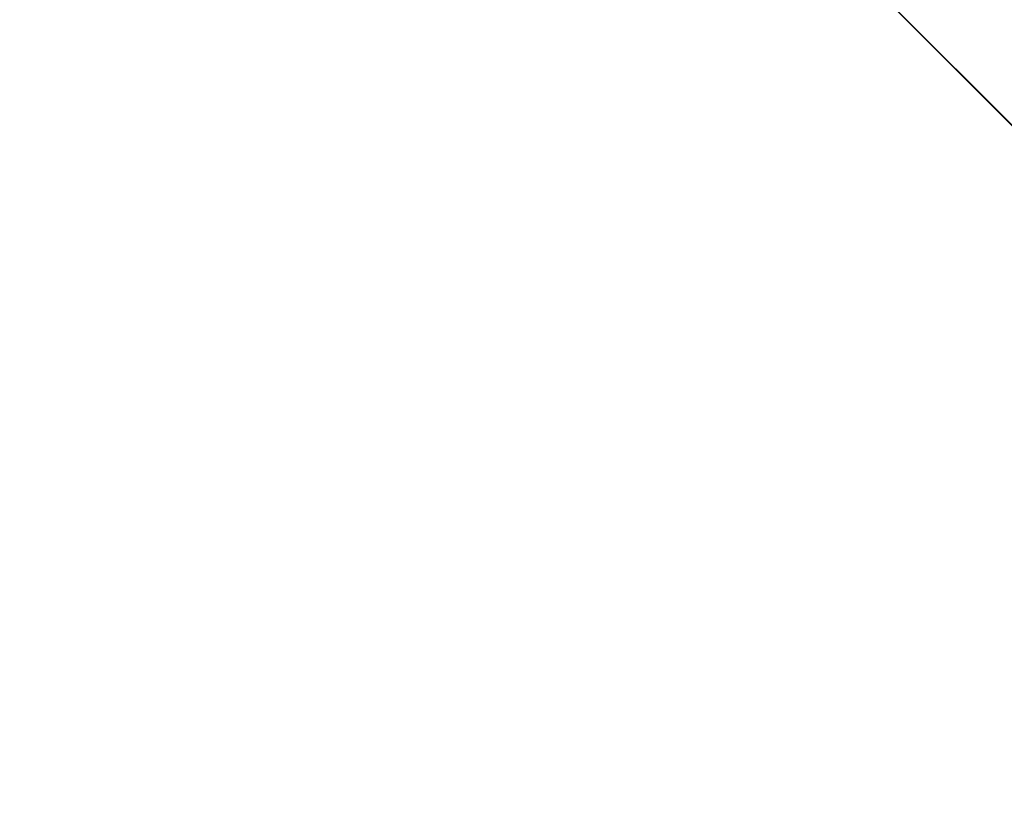
# Model space of a CAD drawing. Units: inches. Extents: x 0 to 204, y 0 to 264.
# Drawn here: x 97 to 99, y 163 to 164 of the extents above; entities that cross this region are included whole.
import ezdxf

# ---------------------------------------------------------------- set-up
doc = ezdxf.new("R2010")
doc.units = ezdxf.units.IN
doc.header["$MEASUREMENT"] = 0
doc.layers.get('0').update_dxf_attribs({"color": 10})

# ---------------------------------------------------------------- blocks, each defined once
blk = doc.blocks.new('TABOUR-D1-3D')
at = {"lineweight": 18}
for points, invisible_edges in [([(7.9234, 0.5303, -13.75), (7.7466, 0.3536, -13.75), (0.3536, 7.7466, -13.75), (0.5303, 7.9234, -13.75)], 5), ([(0.5303, 7.9234, -13), (0.3536, 7.7466, -13), (7.7466, 0.3536, -13), (7.9234, 0.5303, -13)], 5), ([(0, 7.125, -5), (1.8441, 6.8822, -5), (0, 0, -5), (-1.8441, 6.8822, -5)], 6), ([(0.1332, 5.2923, -0.0666), (1.8452, 6.8863, -0.1209), (0, 7.1292, -0.1209)], 13), ([(3.5625, 6.1704, -5), (5.0381, 5.0381, -5), (0, 0, -5), (1.8441, 6.8822, -5)], 6), ([(1.8452, 6.8863, -0.1209), (2.105, 4.9945, -0.0698), (3.5646, 6.1741, -0.1209)], 3), ([(0, 0, -5), (5.0381, 5.0381, -5), (6.1704, 3.5625, -5), (6.8822, 1.8441, -5)], 9)]:
    blk.add_3dface(points, dxfattribs=dict(at, invisible_edges=invisible_edges))
for points in [[(7.9234, 0.5303, -13.75), (0.5303, 7.9234, -13.75), (0.5303, 7.9234, -13), (7.9234, 0.5303, -13)], [(7.7466, 0.3536, -13.75), (7.7466, 0.3536, -13), (0.3536, 7.7466, -13), (0.3536, 7.7466, -13.75)]]:
    blk.add_3dface(points, dxfattribs=at)

msp = doc.modelspace()

# ---------------------------------------------------------------- linework, layer by layer
at = {"lineweight": 18, "invisible_edges": 15}
for points in [[(98.57023, 165.22131, 23.87913), (96.85824, 163.62731, 23.93336), (97.67356, 163.02289, 23.94561)], [(98.83005, 163.32947, 23.93015), (98.57023, 165.22131, 23.87913), (97.67356, 163.02289, 23.94561)], [(98.57023, 164.72131, 18.37913), (96.85824, 163.12731, 18.43336), (97.67356, 162.52289, 18.44561)], [(98.83005, 162.82947, 18.43015), (98.57023, 164.72131, 18.37913), (97.67356, 162.52289, 18.44561)], [(96.03115, 162.80506, 15.9328), (97.41895, 162.80506, 15.9328), (96.72505, 164.66362, 15.87913)], [(101.85157, 162.38931, 27.5), (96.72505, 164.51279, 27.5), (93.10005, 163.54147, 27.5), (89.47505, 157.26279, 27.5)], [(97.41895, 162.80506, 15.9328), (98.47193, 161.75174, 15.95045), (98.57023, 164.4207, 15.87913)], [(98.04235, 164.3525, 24.24629), (98.17793, 164.01539, 22.35464), (97.26648, 164.20854, 23.27728)], [(98.04235, 164.3525, 24.24629), (99.55261, 164.11408, 23.75664), (98.17793, 164.01539, 22.35464)], [(96.51055, 163.98496, 34.19358), (96.72505, 164.28259, 36.07277), (97.63617, 164.07742, 34.94395)], [(98.39199, 164.24325, 29.81015), (97.84987, 164.28247, 29.85821), (98.53894, 164.03231, 29.8832)], [(98.66008, 164.26557, 17.62054), (96.72505, 162.85546, 17.87629), (98.64472, 161.27377, 18.1275)], [(96.37642, 163.84352, 23.3078), (97.99941, 163.8027, 23.25714), (96.72505, 164.24602, 25.1468)], [(98.45088, 164.25654, 25.44104), (96.72505, 164.24602, 25.1468), (97.99941, 163.8027, 23.25714)], [(98.45088, 164.25654, 25.44104), (97.99941, 163.8027, 23.25714), (99.78143, 163.80175, 24.0237)], [(98.53894, 164.03231, 29.8832), (99.60718, 163.79804, 29.8387), (98.39199, 164.24325, 29.81015)], [(99.60718, 163.79804, 29.8387), (98.91322, 164.15299, 29.73289), (98.39199, 164.24325, 29.81015)], [(98.45088, 164.25654, 25.44104), (99.78143, 163.80175, 24.0237), (99.51886, 164.22213, 25.69742)], [(98.57023, 164.22131, 18.37913), (96.85824, 162.62731, 18.43336), (97.67356, 162.02289, 18.44561)], [(98.83005, 162.32947, 18.43015), (98.57023, 164.22131, 18.37913), (97.67356, 162.02289, 18.44561)], [(95.76613, 164.17259, 23.15318), (97.26648, 164.20854, 23.27728), (97.15721, 163.97214, 21.74545)], [(98.17793, 164.01539, 22.35464), (97.15721, 163.97214, 21.74545), (97.26648, 164.20854, 23.27728)], [(98.19966, 164.08829, 29.23008), (99.54704, 163.96365, 29.4386), (98.7457, 164.1963, 31.03081)], [(96.3082, 163.85077, 20.80611), (95.76613, 164.17259, 23.15318), (97.15721, 163.97214, 21.74545)], [(97.07, 164.15217, 29.44702), (95.9873, 164.05672, 27.81075), (97.30113, 164.06495, 27.89437)], [(97.07, 164.15217, 29.44702), (97.30113, 164.06495, 27.89437), (98.19966, 164.08829, 29.23008)], [(97.63617, 164.07742, 34.94395), (98.46428, 164.16076, 36.09895), (98.93511, 163.95798, 34.72341)], [(96.72505, 164.12356, 36.21266), (98.04478, 163.88259, 35.00593), (97.12589, 163.85539, 34.59629)], [(99.55261, 164.11408, 23.75664), (99.25812, 163.88381, 22.16401), (98.17793, 164.01539, 22.35464)], [(98.93444, 163.94709, 27.743), (98.19966, 164.08829, 29.23008), (97.30113, 164.06495, 27.89437)], [(99.54704, 163.96365, 29.4386), (98.19966, 164.08829, 29.23008), (98.93444, 163.94709, 27.743)], [(96.51055, 163.98496, 34.19358), (97.63617, 164.07742, 34.94395), (97.65196, 163.87498, 33.47798)], [(96.96234, 164.07174, 25.07752), (97.19105, 164.03331, 25.03661), (96.91248, 164.00931, 25.01122)], [(97.19416, 164.02323, 29.7542), (96.96233, 164.07401, 29.79573), (97.49382, 164.03293, 29.80575)], [(97.49382, 164.03293, 29.80575), (96.96233, 164.07401, 29.79573), (96.99225, 164.04492, 29.84108)], [(97.19416, 164.02323, 25.125), (97.19105, 164.03331, 25.03661), (96.96234, 164.07174, 25.07752)], [(97.65196, 163.87498, 33.47798), (97.63617, 164.07742, 34.94395), (98.93511, 163.95798, 34.72341)], [(97.30113, 164.06495, 27.89437), (95.9873, 164.05672, 27.81075), (96.72505, 164.04183, 26.25)], [(98.93444, 163.94709, 27.743), (97.30113, 164.06495, 27.89437), (98.1954, 163.9313, 26.25)], [(96.99225, 164.04492, 29.84108), (96.81533, 164.01235, 29.86745), (97.18634, 163.9035, 29.87913)], [(97.18634, 163.9035, 29.87913), (97.55612, 163.99056, 29.85134), (96.99225, 164.04492, 29.84108)], [(96.99225, 164.04492, 29.84108), (97.55612, 163.99056, 29.85134), (97.49382, 164.03293, 29.80575)], [(97.42316, 163.97378, 25.00951), (96.91248, 164.00931, 25.01122), (97.19105, 164.03331, 25.03661)], [(97.42316, 163.97378, 25.00951), (97.19105, 164.03331, 25.03661), (97.65554, 163.99384, 25.04267)], [(97.19416, 164.02323, 25.125), (97.65554, 163.99384, 25.04267), (97.19105, 164.03331, 25.03661)], [(97.90637, 163.97914, 29.80039), (97.66327, 163.96147, 29.7542), (97.49382, 164.03293, 29.80575)], [(97.90637, 163.97914, 29.80039), (97.49382, 164.03293, 29.80575), (97.55612, 163.99056, 29.85134)], [(97.63265, 162.04444, 29.94368), (98.71608, 162.28778, 29.93053), (98.53894, 164.03231, 29.8832)], [(96.91248, 164.00931, 25.01122), (97.42316, 163.97378, 25.00951), (97.18607, 163.8993, 25)], [(97.15721, 163.97214, 21.74545), (98.17793, 164.01539, 22.35464), (97.58331, 163.7425, 19.95237)], [(98.8087, 163.67028, 20.1125), (97.58331, 163.7425, 19.95237), (98.17793, 164.01539, 22.35464)], [(99.26467, 163.74991, 34.81214), (98.04478, 163.88259, 35.00593), (98.41577, 164.00516, 36.23811)], [(98.8087, 163.67028, 20.1125), (98.17793, 164.01539, 22.35464), (99.25812, 163.88381, 22.16401)], [(97.65554, 163.99384, 25.04267), (97.84001, 163.92432, 25.01109), (97.42316, 163.97378, 25.00951)], [(97.90637, 163.97914, 29.80039), (97.55612, 163.99056, 29.85134), (98.11609, 163.91397, 29.84161)], [(97.55612, 163.99056, 29.85134), (98.10893, 163.78204, 29.87913), (98.11609, 163.91397, 29.84161)], [(97.65554, 163.99384, 25.04267), (98.11527, 163.9126, 25.03608), (97.84001, 163.92432, 25.01109)], [(97.65554, 163.99384, 25.04267), (97.93098, 163.97458, 25.07772), (98.11527, 163.9126, 25.03608)], [(97.66327, 163.96147, 25.125), (97.93098, 163.97458, 25.07772), (97.65554, 163.99384, 25.04267)], [(97.58331, 163.7425, 19.95237), (96.3082, 163.85077, 20.80611), (97.15721, 163.97214, 21.74545)], [(96.3521, 163.77234, 32.39945), (96.51055, 163.98496, 34.19358), (97.65196, 163.87498, 33.47798)], [(97.84001, 163.92432, 25.01109), (97.64709, 163.8386, 25), (97.42316, 163.97378, 25.00951)], [(98.42149, 163.87156, 29.80726), (98.13238, 163.89972, 29.7542), (97.90637, 163.97914, 29.80039)], [(98.42149, 163.87156, 29.80726), (97.90637, 163.97914, 29.80039), (98.11609, 163.91397, 29.84161)], [(97.93098, 163.97458, 25.07772), (98.37182, 163.88508, 25.07569), (98.11527, 163.9126, 25.03608)], [(98.37182, 163.88508, 25.07569), (97.93098, 163.97458, 25.07772), (98.13238, 163.89972, 25.125)], [(97.65196, 163.87498, 33.47798), (98.93511, 163.95798, 34.72341), (99.31762, 163.72959, 33.32242)], [(97.51768, 163.68652, 34.70991), (96.72505, 163.95249, 36.24943), (95.95671, 163.69025, 34.72599)], [(97.51768, 163.68652, 34.70991), (99.02666, 163.63577, 34.99611), (98.26093, 163.95249, 36.24943)], [(98.11527, 163.9126, 25.03608), (98.10811, 163.77791, 25), (97.84001, 163.92432, 25.01109)], [(96.72505, 163.92175, 10.09706), (97.47444, 163.8321, 10.2032), (97.46651, 163.83692, 10)], [(98.11527, 163.9126, 25.03608), (98.47975, 163.82976, 25.03476), (98.10811, 163.77791, 25)], [(98.46999, 163.82816, 29.84804), (98.11609, 163.91397, 29.84161), (98.10893, 163.78204, 29.87913)], [(98.11527, 163.9126, 25.03608), (98.37182, 163.88508, 25.07569), (98.47975, 163.82976, 25.03476)], [(98.42149, 163.87156, 29.80726), (98.11609, 163.91397, 29.84161), (98.46999, 163.82816, 29.84804)], [(97.46651, 163.83692, 10), (97.80516, 163.79318, 9.80841), (96.72505, 163.88429, 9.8125)], [(98.04478, 163.88259, 35.00593), (98.18685, 163.68925, 33.69884), (97.12589, 163.85539, 34.59629)], [(98.04478, 163.88259, 35.00593), (99.26467, 163.74991, 34.81214), (98.18685, 163.68925, 33.69884)], [(98.73338, 163.79144, 25.07732), (98.37182, 163.88508, 25.07569), (98.60149, 163.83796, 25.125)], [(98.37182, 163.88508, 25.07569), (98.73338, 163.79144, 25.07732), (98.47975, 163.82976, 25.03476)], [(96.3521, 163.77234, 32.39945), (97.65196, 163.87498, 33.47798), (98.12665, 163.69543, 32.00651)], [(99.31762, 163.72959, 33.32242), (98.12665, 163.69543, 32.00651), (97.65196, 163.87498, 33.47798)], [(98.42149, 163.87156, 29.80726), (98.8199, 163.73847, 29.84165), (98.83016, 163.7651, 29.79607)], [(98.46999, 163.82816, 29.84804), (98.8199, 163.73847, 29.84165), (98.42149, 163.87156, 29.80726)], [(98.42149, 163.87156, 29.80726), (98.83016, 163.7651, 29.79607), (98.60149, 163.83796, 29.7542)], [(96.3082, 163.85077, 20.80611), (97.58331, 163.7425, 19.95237), (96.44546, 163.68821, 19.19853)], [(97.12589, 163.85539, 34.59629), (98.18685, 163.68925, 33.69884), (97.12012, 163.64558, 32.96047)], [(97.99941, 163.8027, 23.25714), (96.37642, 163.84352, 23.3078), (96.72505, 163.51716, 21.45325)], [(96.72505, 163.74703, 10.32476), (97.5042, 163.67447, 10.33815), (97.47444, 163.8321, 10.2032)], [(98.45182, 163.7072, 10), (97.47444, 163.8321, 10.2032), (98.08086, 163.6879, 10.26038)], [(97.5042, 163.67447, 10.33815), (98.08086, 163.6879, 10.26038), (97.47444, 163.8321, 10.2032)], [(98.73338, 163.79144, 25.07732), (98.83963, 163.73083, 25.036), (98.47975, 163.82976, 25.03476)], [(98.83963, 163.73083, 25.036), (98.56913, 163.71722, 25), (98.47975, 163.82976, 25.03476)], [(97.56617, 163.67942, 9.66822), (96.72505, 163.8247, 9.73484), (97.80516, 163.79318, 9.80841)], [(98.57023, 163.72131, 29.87913), (98.8199, 163.73847, 29.84165), (98.46999, 163.82816, 29.84804)], [(97.99941, 163.8027, 23.25714), (96.72505, 163.51716, 21.45325), (98.59538, 163.3656, 20.93588)], [(97.99941, 163.8027, 23.25714), (98.59538, 163.3656, 20.93588), (99.47546, 163.50083, 22.29489)], [(97.99941, 163.8027, 23.25714), (99.47546, 163.50083, 22.29489), (99.78143, 163.80175, 24.0237)], [(97.80516, 163.79318, 9.80841), (98.2735, 163.48128, 9.642), (97.56617, 163.67942, 9.66822)], [(97.80516, 163.79318, 9.80841), (98.45182, 163.7072, 10), (99.1055, 163.43227, 9.79816)], [(98.2735, 163.48128, 9.642), (97.80516, 163.79318, 9.80841), (99.1055, 163.43227, 9.79816)], [(99.12928, 163.66067, 25.06894), (98.73338, 163.79144, 25.07732), (99.03863, 163.65689, 25.125)], [(98.83963, 163.73083, 25.036), (98.73338, 163.79144, 25.07732), (99.12928, 163.66067, 25.06894)], [(96.3521, 163.77234, 32.39945), (97.36096, 163.63073, 30.687), (95.16524, 163.61791, 31.17657)], [(96.3521, 163.77234, 32.39945), (98.12665, 163.69543, 32.00651), (97.36096, 163.63073, 30.687)], [(99.33482, 163.51555, 33.12733), (98.18685, 163.68925, 33.69884), (99.26467, 163.74991, 34.81214)], [(98.11852, 163.56744, 18.22676), (96.44546, 163.68821, 19.19853), (97.58331, 163.7425, 19.95237)], [(98.8087, 163.67028, 20.1125), (98.11852, 163.56744, 18.22676), (97.58331, 163.7425, 19.95237)], [(98.57023, 163.72131, 29.87913), (96.85824, 162.12731, 29.93336), (97.67356, 161.52289, 29.94561)], [(98.83005, 161.82947, 29.93015), (98.57023, 163.72131, 29.87913), (97.67356, 161.52289, 29.94561)], [(98.12665, 163.69543, 32.00651), (99.31762, 163.72959, 33.32242), (99.46205, 163.53417, 31.55024)], [(98.45182, 163.7072, 10), (98.08086, 163.6879, 10.26038), (99.24477, 163.38649, 10.18692)], [(98.47193, 161.75174, 15.95045), (100.09688, 161.92864, 15.92705), (100.28967, 163.70849, 15.87913)], [(97.51768, 163.68652, 34.70991), (95.95671, 163.69025, 34.72599), (96.72505, 163.45386, 33.19962)], [(96.84409, 163.54749, 16.88388), (96.44546, 163.68821, 19.19853), (98.11852, 163.56744, 18.22676)], [(98.79857, 163.39624, 33.46387), (97.51768, 163.68652, 34.70991), (96.72505, 163.45386, 33.19962)], [(98.2822, 163.46316, 31.60043), (97.12012, 163.64558, 32.96047), (98.18685, 163.68925, 33.69884)], [(98.12665, 163.69543, 32.00651), (98.15896, 163.54023, 29.61203), (97.36096, 163.63073, 30.687)], [(97.5042, 163.67447, 10.33815), (98.26374, 163.52492, 10.34297), (98.08086, 163.6879, 10.26038)], [(98.79857, 163.39624, 33.46387), (99.02666, 163.63577, 34.99611), (97.51768, 163.68652, 34.70991)], [(98.08086, 163.6879, 10.26038), (98.26374, 163.52492, 10.34297), (99.24477, 163.38649, 10.18692)], [(98.15896, 163.54023, 29.61203), (98.12665, 163.69543, 32.00651), (99.46205, 163.53417, 31.55024)], [(99.33482, 163.51555, 33.12733), (98.2822, 163.46316, 31.60043), (98.18685, 163.68925, 33.69884)], [(97.78409, 163.36663, 9.63906), (96.72505, 163.55953, 9.625), (97.56617, 163.67942, 9.66822)], [(96.72505, 163.55953, 10.375), (97.90898, 163.44739, 10.375), (97.5042, 163.67447, 10.33815)], [(97.5042, 163.67447, 10.33815), (97.90898, 163.44739, 10.375), (98.26374, 163.52492, 10.34297)], [(97.78409, 163.36663, 9.63906), (97.56617, 163.67942, 9.66822), (98.2735, 163.48128, 9.642)], [(98.8087, 163.67028, 20.1125), (99.3937, 163.4305, 18.15378), (98.11852, 163.56744, 18.22676)], [(97.12012, 163.64558, 32.96047), (98.2822, 163.46316, 31.60043), (96.717, 163.46703, 30.9046)], [(95.16524, 163.61791, 31.17657), (97.36096, 163.63073, 30.687), (95.97521, 163.54932, 28.7221)], [(95.97521, 163.54932, 28.7221), (97.36096, 163.63073, 30.687), (97.17798, 163.55792, 28.74025)], [(96.72505, 161.79334, 23.97156), (97.67356, 163.02289, 23.94561), (96.85824, 163.62731, 23.93336)], [(98.15896, 163.54023, 29.61203), (97.17798, 163.55792, 28.74025), (97.36096, 163.63073, 30.687)], [(98.64472, 161.27377, 18.1275), (100.27547, 161.43812, 17.99898), (100.49807, 163.62243, 17.62054)], [(101.85157, 161.46703, 21.5), (96.72505, 163.5905, 21.5), (93.10005, 162.61919, 21.5), (89.47505, 156.3405, 21.5)], [(97.17798, 163.55792, 28.74025), (96.58256, 163.55507, 27.57287), (95.97521, 163.54932, 28.7221)], [(98.28473, 163.49913, 28.21916), (96.58256, 163.55507, 27.57287), (97.17798, 163.55792, 28.74025)], [(98.11852, 163.56744, 18.22676), (97.76867, 163.49531, 16.0621), (96.84409, 163.54749, 16.88388)], [(97.17798, 163.55792, 28.74025), (98.15896, 163.54023, 29.61203), (98.28473, 163.49913, 28.21916)], [(97.76867, 163.49531, 16.0621), (98.11852, 163.56744, 18.22676), (98.81282, 163.41639, 16.36289)], [(99.3937, 163.4305, 18.15378), (98.81282, 163.41639, 16.36289), (98.11852, 163.56744, 18.22676)], [(98.28029, 163.466, 26.25), (96.58256, 163.55507, 27.57287), (98.28473, 163.49913, 28.21916)], [(96.84409, 163.54749, 16.88388), (97.76867, 163.49531, 16.0621), (96.72505, 163.51787, 14.49238)], [(96.72505, 163.5097, 21.51831), (97.15705, 163.54382, 21.53958), (97.28128, 163.49646, 21.51158)], [(97.45692, 163.54487, 21.57955), (97.15705, 163.54382, 21.53958), (97.21936, 163.52543, 21.625)], [(97.15705, 163.54382, 21.53958), (97.45692, 163.54487, 21.57955), (97.57623, 163.50208, 21.53523)], [(97.15705, 163.54382, 21.53958), (97.57623, 163.50208, 21.53523), (97.28128, 163.49646, 21.51158)], [(97.86015, 163.48964, 21.57303), (97.57623, 163.50208, 21.53523), (97.45692, 163.54487, 21.57955)], [(97.86015, 163.48964, 21.57303), (97.45692, 163.54487, 21.57955), (97.71366, 163.46035, 21.625)], [(96.32402, 163.21269, 34.62396), (97.5697, 163.21398, 34.69759), (96.72505, 163.53596, 36.23322)], [(98.15896, 163.54023, 29.61203), (99.40105, 163.40477, 29.05646), (98.28473, 163.49913, 28.21916)], [(100.18216, 163.34708, 30.28943), (99.40105, 163.40477, 29.05646), (98.15896, 163.54023, 29.61203)], [(100.18216, 163.34708, 30.28943), (98.15896, 163.54023, 29.61203), (99.46205, 163.53417, 31.55024)], [(97.56883, 163.47181, 23.80573), (97.71366, 163.46035, 23.63334), (96.72505, 163.5202, 23.80714)], [(97.0445, 163.25967, 19.5999), (98.59538, 163.3656, 20.93588), (96.72505, 163.51716, 21.45325)], [(97.90898, 163.44739, 10.375), (98.66406, 163.23239, 10.37446), (98.26374, 163.52492, 10.34297)], [(98.99558, 163.2866, 10.34758), (98.26374, 163.52492, 10.34297), (98.66406, 163.23239, 10.37446)], [(99.24477, 163.38649, 10.18692), (98.26374, 163.52492, 10.34297), (98.99558, 163.2866, 10.34758)], [(98.2822, 163.46316, 31.60043), (99.33482, 163.51555, 33.12733), (100.05294, 163.27987, 31.77058)], [(97.64709, 163.34411, 21.5), (97.28128, 163.49646, 21.51158), (97.57623, 163.50208, 21.53523)], [(98.22435, 163.37698, 21.52106), (97.64709, 163.34411, 21.5), (97.57623, 163.50208, 21.53523)], [(98.22435, 163.37698, 21.52106), (97.57623, 163.50208, 21.53523), (97.86015, 163.48964, 21.57303)], [(97.76867, 163.49531, 16.0621), (98.81282, 163.41639, 16.36289), (98.11436, 163.41213, 14.49291)], [(99.94908, 163.30985, 27.7205), (98.28029, 163.466, 26.25), (98.28473, 163.49913, 28.21916)], [(98.28473, 163.49913, 28.21916), (99.40105, 163.40477, 29.05646), (99.94908, 163.30985, 27.7205)], [(100.4965, 163.15385, 21.02088), (99.47546, 163.50083, 22.29489), (98.59538, 163.3656, 20.93588)], [(97.78409, 163.36663, 9.63906), (98.2735, 163.48128, 9.642), (98.89119, 163.00042, 9.66268)], [(97.86015, 163.48964, 21.57303), (98.15758, 163.40191, 21.625), (98.3608, 163.39009, 21.56924)], [(97.86015, 163.48964, 21.57303), (98.3608, 163.39009, 21.56924), (98.22435, 163.37698, 21.52106)], [(99.56363, 163.07635, 9.66719), (98.2735, 163.48128, 9.642), (99.1055, 163.43227, 9.79816)], [(98.89119, 163.00042, 9.66268), (98.2735, 163.48128, 9.642), (99.41062, 162.92244, 9.62639)], [(98.2735, 163.48128, 9.642), (99.56363, 163.07635, 9.66719), (99.41062, 162.92244, 9.62639)], [(97.91263, 163.36329, 29.55314), (96.37446, 163.38855, 29.41362), (96.717, 163.46703, 30.9046)], [(98.2822, 163.46316, 31.60043), (97.91263, 163.36329, 29.55314), (96.717, 163.46703, 30.9046)], [(96.72505, 163.43452, 23.84517), (97.84987, 163.36019, 23.85821), (97.56883, 163.47181, 23.80573)], [(96.72505, 163.46248, 10.36222), (97.55629, 163.30291, 10.31741), (97.90898, 163.44739, 10.375)], [(98.13163, 163.43489, 23.72527), (97.56883, 163.47181, 23.80573), (98.39199, 163.32097, 23.81015)], [(98.39199, 163.32097, 23.81015), (97.56883, 163.47181, 23.80573), (97.84987, 163.36019, 23.85821)], [(97.71366, 163.46035, 23.63334), (97.56883, 163.47181, 23.80573), (98.13163, 163.43489, 23.72527)], [(97.91263, 163.36329, 29.55314), (98.2822, 163.46316, 31.60043), (99.23371, 163.27819, 30.19332)], [(99.23371, 163.27819, 30.19332), (98.2822, 163.46316, 31.60043), (100.05294, 163.27987, 31.77058)], [(96.35004, 163.22451, 31.42861), (97.91476, 163.21828, 31.63935), (96.72505, 163.45386, 33.19962)], [(98.79857, 163.39624, 33.46387), (96.72505, 163.45386, 33.19962), (97.91476, 163.21828, 31.63935)], [(98.66406, 163.23239, 10.37446), (97.90898, 163.44739, 10.375), (97.55629, 163.30291, 10.31741)], [(98.91322, 163.23071, 23.73289), (98.13163, 163.43489, 23.72527), (98.39199, 163.32097, 23.81015)], [(98.60149, 163.34346, 23.63334), (98.13163, 163.43489, 23.72527), (98.91322, 163.23071, 23.73289)], [(97.5697, 163.21398, 34.69759), (98.7866, 163.18979, 34.98197), (98.40921, 163.41988, 36.25817)], [(96.37446, 163.38855, 29.41362), (97.46373, 163.3496, 27.80131), (96.14427, 163.35479, 27.88207)], [(96.14427, 163.35479, 27.88207), (97.46373, 163.3496, 27.80131), (96.72505, 163.38741, 26.25)], [(96.37446, 163.38855, 29.41362), (97.91263, 163.36329, 29.55314), (97.46373, 163.3496, 27.80131)], [(98.79857, 163.39624, 33.46387), (97.91476, 163.21828, 31.63935), (99.67774, 163.00783, 31.28253)], [(98.3608, 163.39009, 21.56924), (98.60984, 163.30334, 21.53665), (98.22435, 163.37698, 21.52106)], [(98.60149, 163.34346, 21.625), (98.60984, 163.30334, 21.53665), (98.3608, 163.39009, 21.56924)], [(96.72505, 163.37203, 9.67524), (97.78409, 163.36663, 9.63906), (97.5571, 163.26543, 9.70915)], [(97.0143, 162.20835, 24), (97.67356, 163.36603, 30), (97.91939, 162.11245, 23.5637)], [(98.24349, 163.11142, 9.72432), (97.5571, 163.26543, 9.70915), (97.78409, 163.36663, 9.63906)], [(97.78409, 163.36663, 9.63906), (98.89119, 163.00042, 9.66268), (98.24349, 163.11142, 9.72432)], [(98.78913, 163.21358, 21.51102), (98.22435, 163.37698, 21.52106), (98.60984, 163.30334, 21.53665)], [(98.22435, 163.37698, 21.52106), (98.78913, 163.21358, 21.51102), (98.56913, 163.22272, 21.5)], [(98.59538, 163.3656, 20.93588), (97.0445, 163.25967, 19.5999), (98.11481, 163.08651, 18.32061)], [(99.0095, 163.23818, 28.12486), (97.46373, 163.3496, 27.80131), (97.91263, 163.36329, 29.55314)], [(98.39199, 163.32097, 23.81015), (97.84987, 163.36019, 23.85821), (98.53894, 163.11003, 23.8832)], [(97.91263, 163.36329, 29.55314), (99.23371, 163.27819, 30.19332), (99.0095, 163.23818, 28.12486)], [(99.53313, 163.00109, 18.74657), (98.59538, 163.3656, 20.93588), (98.11481, 163.08651, 18.32061)], [(99.53313, 163.00109, 18.74657), (100.4965, 163.15385, 21.02088), (98.59538, 163.3656, 20.93588)], [(98.19748, 163.27901, 26.25), (97.46373, 163.3496, 27.80131), (99.0095, 163.23818, 28.12486)], [(99.00458, 163.1889, 21.54127), (98.60984, 163.30334, 21.53665), (98.60149, 163.34346, 21.625)], [(98.33774, 161.40771, 23.97137), (98.83005, 163.32947, 23.93015), (97.67356, 163.02289, 23.94561)], [(98.87292, 162.12873, 23.75089), (97.91939, 162.11245, 23.5637), (98.62208, 163.32141, 30)], [(99.84592, 162.40219, 23.93751), (98.83005, 163.32947, 23.93015), (98.33774, 161.40771, 23.97137)], [(98.53894, 163.11003, 23.8832), (99.60718, 162.87576, 23.8387), (98.39199, 163.32097, 23.81015)], [(99.60718, 162.87576, 23.8387), (98.91322, 163.23071, 23.73289), (98.39199, 163.32097, 23.81015)], [(99.60369, 161.12491, 29.94483), (100.22921, 163.33218, 29.8832), (98.71608, 162.28778, 29.93053)], [(97.55629, 163.30291, 10.31741), (96.72505, 163.23477, 10.1875), (97.55503, 163.16987, 10.17504)], [(97.55503, 163.16987, 10.17504), (98.25798, 163.10811, 10.2761), (97.55629, 163.30291, 10.31741)], [(98.66406, 163.23239, 10.37446), (97.55629, 163.30291, 10.31741), (98.25798, 163.10811, 10.2761)], [(98.78913, 163.21358, 21.51102), (98.60984, 163.30334, 21.53665), (99.00458, 163.1889, 21.54127)], [(99.31356, 162.92032, 10.36739), (98.99558, 163.2866, 10.34758), (98.66406, 163.23239, 10.37446)], [(96.72505, 163.23477, 9.8125), (97.5571, 163.26543, 9.70915), (97.54818, 163.17069, 9.82522)], [(98.11481, 163.08651, 18.32061), (97.0445, 163.25967, 19.5999), (96.72505, 163.07775, 17.73709)], [(97.54818, 163.17069, 9.82522), (97.5571, 163.26543, 9.70915), (98.24349, 163.11142, 9.72432)], [(101.85157, 161.103, 16), (96.72505, 163.22648, 16), (93.10005, 162.25516, 16), (89.47505, 155.97648, 16)], [(97.98077, 163.06569, 30.11116), (96.35004, 163.22451, 31.42861), (96.72505, 163.06834, 29.64972)], [(97.91476, 163.21828, 31.63935), (96.35004, 163.22451, 31.42861), (97.98077, 163.06569, 30.11116)], [(98.66406, 163.23239, 10.37446), (98.25798, 163.10811, 10.2761), (99.31356, 162.92032, 10.36739)], [(97.5697, 163.21398, 34.69759), (96.32148, 162.94683, 32.9928), (97.49827, 162.90443, 32.76447)], [(96.32402, 163.21269, 34.62396), (96.32148, 162.94683, 32.9928), (97.5697, 163.21398, 34.69759)], [(99.05487, 162.93151, 33.66043), (97.5697, 163.21398, 34.69759), (97.49827, 162.90443, 32.76447)], [(99.05487, 162.93151, 33.66043), (98.7866, 163.18979, 34.98197), (97.5697, 163.21398, 34.69759)], [(97.98077, 163.06569, 30.11116), (99.67774, 163.00783, 31.28253), (97.91476, 163.21828, 31.63935)], [(96.72505, 163.19731, 10.09706), (97.46489, 163.07816, 10), (97.55503, 163.16987, 10.17504)], [(97.46489, 163.07816, 10), (96.72505, 163.19731, 9.90294), (97.54818, 163.17069, 9.82522)], [(96.72505, 163.14567, 16.01831), (97.15705, 163.1798, 16.03958), (97.28128, 163.13243, 16.01158)], [(97.45692, 163.18084, 16.07955), (97.15705, 163.1798, 16.03958), (97.21936, 163.1614, 16.125)], [(97.15705, 163.1798, 16.03958), (97.45692, 163.18084, 16.07955), (97.57623, 163.13806, 16.03523)], [(97.15705, 163.1798, 16.03958), (97.57623, 163.13806, 16.03523), (97.28128, 163.13243, 16.01158)], [(97.86015, 163.12561, 16.07303), (97.57623, 163.13806, 16.03523), (97.45692, 163.18084, 16.07955)], [(97.86015, 163.12561, 16.07303), (97.45692, 163.18084, 16.07955), (97.71366, 163.09632, 16.125)], [(97.54818, 163.17069, 9.82522), (98.26248, 163.01289, 9.85222), (97.46489, 163.07816, 10)], [(97.46489, 163.07816, 10), (98.26874, 163.01136, 10.14811), (97.55503, 163.16987, 10.17504)], [(98.26248, 163.01289, 9.85222), (97.54818, 163.17069, 9.82522), (98.24349, 163.11142, 9.72432)], [(97.55503, 163.16987, 10.17504), (98.26874, 163.01136, 10.14811), (98.25798, 163.10811, 10.2761)], [(97.56883, 163.10778, 18.30573), (97.71366, 163.09632, 18.13334), (96.72505, 163.15618, 18.30714)], [(96.72505, 161.29334, 18.47156), (97.67356, 162.52289, 18.44561), (96.85824, 163.12731, 18.43336)], [(97.64709, 162.98009, 16), (97.28128, 163.13243, 16.01158), (97.57623, 163.13806, 16.03523)], [(98.22435, 163.01295, 16.02106), (97.64709, 162.98009, 16), (97.57623, 163.13806, 16.03523)], [(98.22435, 163.01295, 16.02106), (97.57623, 163.13806, 16.03523), (97.86015, 163.12561, 16.07303)], [(97.86015, 163.12561, 16.07303), (98.15758, 163.03788, 16.125), (98.3608, 163.02606, 16.06924)], [(97.86015, 163.12561, 16.07303), (98.3608, 163.02606, 16.06924), (98.22435, 163.01295, 16.02106)], [(98.86082, 162.87908, 9.7599), (98.26248, 163.01289, 9.85222), (98.24349, 163.11142, 9.72432)], [(98.89119, 163.00042, 9.66268), (98.86082, 162.87908, 9.7599), (98.24349, 163.11142, 9.72432)], [(96.72505, 163.07049, 18.34517), (97.84987, 162.99616, 18.35821), (97.56883, 163.10778, 18.30573)], [(98.13163, 163.07086, 18.22528), (97.56883, 163.10778, 18.30573), (98.39199, 162.95695, 18.31015)], [(98.39199, 162.95695, 18.31015), (97.56883, 163.10778, 18.30573), (97.84987, 162.99616, 18.35821)], [(97.71366, 163.09632, 18.13334), (97.56883, 163.10778, 18.30573), (98.13163, 163.07086, 18.22528)], [(97.63265, 161.12216, 23.94368), (98.71608, 161.36549, 23.93053), (98.53894, 163.11003, 23.8832)], [(98.92979, 162.85368, 10.24156), (99.31356, 162.92032, 10.36739), (98.25798, 163.10811, 10.2761)], [(98.92979, 162.85368, 10.24156), (98.25798, 163.10811, 10.2761), (98.26874, 163.01136, 10.14811)], [(98.11481, 163.08651, 18.32061), (96.72505, 163.07775, 17.73709), (97.42859, 162.9654, 16.11807)], [(98.11481, 163.08651, 18.32061), (97.42859, 162.9654, 16.11807), (98.81578, 162.90797, 16.631)], [(98.11481, 163.08651, 18.32061), (98.81578, 162.90797, 16.631), (99.53313, 163.00109, 18.74657)], [(95.48445, 162.65174, 29.26348), (100.42694, 162.38503, 29.20589), (96.72505, 163.06611, 28.64757)], [(96.72505, 163.06834, 29.64972), (95.9847, 162.95873, 27.75554), (97.46539, 162.96399, 27.91683)], [(96.72505, 163.07775, 17.73709), (96.1292, 162.9645, 16.03074), (97.42859, 162.9654, 16.11807)], [(97.46539, 162.96399, 27.91683), (97.98077, 163.06569, 30.11116), (96.72505, 163.06834, 29.64972)], [(97.13321, 163.07011, 28.61369), (97.11256, 163.06869, 28.62605), (97.22366, 163.06786, 28.61543)], [(97.26753, 163.06436, 28.62929), (97.11256, 163.06869, 28.62605), (97.18888, 163.03706, 28.64757)], [(97.26753, 163.06436, 28.62929), (97.22366, 163.06786, 28.61543), (97.11256, 163.06869, 28.62605)], [(97.13321, 163.07011, 28.61369), (97.22366, 163.06786, 28.61543), (97.17797, 163.02188, 28.60149)], [(97.35393, 163.06417, 28.61535), (97.22366, 163.06786, 28.61543), (97.26753, 163.06436, 28.62929)], [(97.26856, 163.02188, 28.60149), (97.22366, 163.06786, 28.61543), (97.35393, 163.06417, 28.61535)], [(97.36306, 163.0603, 28.63418), (97.26753, 163.06436, 28.62929), (97.34349, 163.02737, 28.64757)], [(97.26753, 163.06436, 28.62929), (97.36306, 163.0603, 28.63418), (97.35393, 163.06417, 28.61535)], [(97.35393, 163.06417, 28.61535), (97.45826, 163.06068, 28.61445), (97.35914, 163.02188, 28.60149)], [(97.45173, 163.0589, 28.62729), (97.45826, 163.06068, 28.61445), (97.35393, 163.06417, 28.61535)], [(97.36306, 163.0603, 28.63418), (97.45173, 163.0589, 28.62729), (97.35393, 163.06417, 28.61535)], [(97.98077, 163.06569, 30.11116), (97.46539, 162.96399, 27.91683), (98.81728, 162.91669, 28.93289)], [(99.67774, 163.00783, 31.28253), (97.98077, 163.06569, 30.11116), (99.88395, 162.838, 29.78114)], [(97.98077, 163.06569, 30.11116), (98.81728, 162.91669, 28.93289), (99.88395, 162.838, 29.78114)], [(98.91322, 162.86669, 18.23289), (98.13163, 163.07086, 18.22528), (98.39199, 162.95695, 18.31015)], [(98.60149, 162.97944, 18.13334), (98.13163, 163.07086, 18.22528), (98.91322, 162.86669, 18.23289)], [(96.72505, 163.05217, 8.09706), (97.47832, 162.96237, 8.20328), (97.46651, 162.96734, 8)], [(97.45173, 163.0589, 28.62729), (97.36306, 163.0603, 28.63418), (97.4981, 163.01769, 28.64757)], [(97.45173, 163.0589, 28.62729), (97.5505, 163.05692, 28.61567), (97.45826, 163.06068, 28.61445)], [(97.45173, 163.0589, 28.62729), (97.4981, 163.01769, 28.64757), (97.57737, 163.05251, 28.63317)], [(97.45173, 163.0589, 28.62729), (97.57737, 163.05251, 28.63317), (97.5505, 163.05692, 28.61567)], [(97.5505, 163.05692, 28.61567), (97.54031, 163.02188, 28.60149), (97.45826, 163.06068, 28.61445)], [(97.5505, 163.05692, 28.61567), (97.57737, 163.05251, 28.63317), (97.63041, 163.05251, 28.62221)], [(97.5505, 163.05692, 28.61567), (97.63041, 163.05251, 28.62221), (97.6309, 163.02188, 28.60149)], [(97.57737, 163.05251, 28.63317), (97.65271, 163.008, 28.64757), (97.66693, 163.04825, 28.63391)], [(97.66693, 163.04825, 28.63391), (97.63041, 163.05251, 28.62221), (97.57737, 163.05251, 28.63317)], [(97.72195, 163.04776, 28.62419), (97.63041, 163.05251, 28.62221), (97.66693, 163.04825, 28.63391)], [(97.72195, 163.04776, 28.62419), (97.72148, 163.02188, 28.60149), (97.63041, 163.05251, 28.62221)], [(97.75397, 163.04309, 28.63685), (97.66693, 163.04825, 28.63391), (97.65271, 163.008, 28.64757)], [(97.72195, 163.04776, 28.62419), (97.66693, 163.04825, 28.63391), (97.75397, 163.04309, 28.63685)], [(97.72195, 163.04776, 28.62419), (97.8145, 163.04298, 28.62365), (97.72148, 163.02188, 28.60149)], [(97.75397, 163.04309, 28.63685), (97.8145, 163.04298, 28.62365), (97.72195, 163.04776, 28.62419)], [(97.80732, 162.99832, 28.64757), (97.85124, 163.03824, 28.63531), (97.75397, 163.04309, 28.63685)], [(97.8145, 163.04298, 28.62365), (97.75397, 163.04309, 28.63685), (97.85124, 163.03824, 28.63531)], [(97.8145, 163.04298, 28.62365), (97.85124, 163.03824, 28.63531), (97.90711, 163.03765, 28.62378)], [(97.90711, 163.03765, 28.62378), (97.90265, 163.02188, 28.60149), (97.8145, 163.04298, 28.62365)], [(97.90711, 163.03765, 28.62378), (97.85124, 163.03824, 28.63531), (97.95218, 163.0323, 28.63512)], [(97.95218, 163.0323, 28.63512), (97.85124, 163.03824, 28.63531), (97.96193, 162.98863, 28.64757)], [(97.90711, 163.03765, 28.62378), (98.00491, 163.03263, 28.61683), (97.90265, 163.02188, 28.60149)], [(97.90711, 163.03765, 28.62378), (97.95218, 163.0323, 28.63512), (98.00491, 163.03263, 28.61683)], [(98.00491, 163.03263, 28.61683), (97.95218, 163.0323, 28.63512), (98.0417, 163.02758, 28.63115)], [(97.96193, 162.98863, 28.64757), (98.0417, 163.02758, 28.63115), (97.95218, 163.0323, 28.63512)], [(98.12919, 163.02443, 28.61483), (98.00491, 163.03263, 28.61683), (98.0417, 163.02758, 28.63115)], [(98.12919, 163.02443, 28.61483), (98.08382, 163.02188, 28.60149), (98.00491, 163.03263, 28.61683)], [(96.72505, 161.79334, 23.97156), (97.29696, 160.65534, 23.98642), (97.67356, 163.02289, 23.94561)], [(97.46651, 162.96734, 8), (97.81217, 162.92311, 7.80834), (96.72505, 163.01471, 7.8125)], [(98.33774, 161.40771, 23.97137), (97.67356, 163.02289, 23.94561), (97.29696, 160.65534, 23.98642)], [(98.19634, 163.01782, 28.62608), (98.12919, 163.02443, 28.61483), (98.0417, 163.02758, 28.63115)], [(98.0417, 163.02758, 28.63115), (98.11654, 162.97895, 28.64757), (98.19634, 163.01782, 28.62608)], [(98.19634, 163.01782, 28.62608), (98.2198, 163.01789, 28.61385), (98.12919, 163.02443, 28.61483)], [(98.12919, 163.02443, 28.61483), (98.2198, 163.01789, 28.61385), (98.17441, 163.02188, 28.60149)], [(98.2198, 163.01789, 28.61385), (98.19634, 163.01782, 28.62608), (98.31001, 163.01071, 28.61535)], [(98.19634, 163.01782, 28.62608), (98.27115, 162.96927, 28.64757), (98.35088, 163.00502, 28.6293)], [(98.35088, 163.00502, 28.6293), (98.31001, 163.01071, 28.61535), (98.19634, 163.01782, 28.62608)], [(98.2198, 163.01789, 28.61385), (98.31001, 163.01071, 28.61535), (98.26402, 163.00868, 28.60149)], [(98.3608, 163.02606, 16.06924), (98.60984, 162.93932, 16.03665), (98.22435, 163.01295, 16.02106)], [(98.60149, 162.97944, 16.125), (98.60984, 162.93932, 16.03665), (98.3608, 163.02606, 16.06924)], [(98.78913, 162.84956, 16.01102), (98.22435, 163.01295, 16.02106), (98.60984, 162.93932, 16.03665)], [(98.22435, 163.01295, 16.02106), (98.78913, 162.84956, 16.01102), (98.56913, 162.8587, 16)], [(98.3934, 162.94466, 10), (98.26248, 163.01289, 9.85222), (98.86082, 162.87908, 9.7599)], [(98.92979, 162.85368, 10.24156), (98.26874, 163.01136, 10.14811), (98.3934, 162.94466, 10)], [(98.31001, 163.01071, 28.61535), (98.35088, 163.00502, 28.6293), (98.42524, 163.00123, 28.61441)], [(98.35364, 162.99548, 28.60149), (98.31001, 163.01071, 28.61535), (98.42524, 163.00123, 28.61441)], [(98.35088, 163.00502, 28.6293), (98.42577, 162.95958, 28.64757), (98.50532, 162.99242, 28.62599)], [(98.50532, 162.99242, 28.62599), (98.42524, 163.00123, 28.61441), (98.35088, 163.00502, 28.6293)], [(98.51825, 162.99308, 28.61374), (98.42524, 163.00123, 28.61441), (98.50532, 162.99242, 28.62599)], [(98.44326, 162.98227, 28.60149), (98.42524, 163.00123, 28.61441), (98.51825, 162.99308, 28.61374)], [(98.39199, 162.95695, 18.31015), (97.84987, 162.99616, 18.35821), (98.53894, 162.74601, 18.3832)], [(98.50532, 162.99242, 28.62599), (98.60083, 162.98487, 28.61828), (98.51825, 162.99308, 28.61374)], [(98.58038, 162.9499, 28.64757), (98.5955, 162.98232, 28.63353), (98.50532, 162.99242, 28.62599)], [(98.50532, 162.99242, 28.62599), (98.5955, 162.98232, 28.63353), (98.60083, 162.98487, 28.61828)], [(98.51825, 162.99308, 28.61374), (98.60083, 162.98487, 28.61828), (98.53288, 162.96907, 28.60149)], [(98.60083, 162.98487, 28.61828), (98.5955, 162.98232, 28.63353), (98.69051, 162.97459, 28.62723)], [(98.60083, 162.98487, 28.61828), (98.69051, 162.97459, 28.62723), (98.6898, 162.97671, 28.61416)], [(98.6898, 162.97671, 28.61416), (98.62249, 162.95586, 28.60149), (98.60083, 162.98487, 28.61828)], [(98.69051, 162.97459, 28.62723), (98.5955, 162.98232, 28.63353), (98.73499, 162.94021, 28.64757)], [(99.00458, 162.82488, 16.04127), (98.60984, 162.93932, 16.03665), (98.60149, 162.97944, 16.125)], [(98.69051, 162.97459, 28.62723), (98.78896, 162.96637, 28.61612), (98.6898, 162.97671, 28.61416)], [(98.71211, 162.94266, 28.60149), (98.6898, 162.97671, 28.61416), (98.78896, 162.96637, 28.61612)], [(98.81386, 162.96046, 28.63334), (98.78896, 162.96637, 28.61612), (98.69051, 162.97459, 28.62723)], [(98.69051, 162.97459, 28.62723), (98.73499, 162.94021, 28.64757), (98.81386, 162.96046, 28.63334)], [(96.72505, 162.89423, 26.25), (97.46539, 162.96399, 27.91683), (95.9847, 162.95873, 27.75554)], [(96.72505, 162.88482, 14.49556), (97.42859, 162.9654, 16.11807), (96.1292, 162.9645, 16.03074)], [(96.72505, 162.87745, 8.32476), (97.50932, 162.80421, 8.33836), (97.47832, 162.96237, 8.20328)], [(97.5685, 162.80981, 7.66813), (96.72505, 162.95512, 7.73483), (97.81217, 162.92311, 7.80834)], [(98.81578, 162.90797, 16.631), (97.42859, 162.9654, 16.11807), (98.13145, 162.88482, 14.49556)], [(98.91984, 162.84416, 27.46366), (97.46539, 162.96399, 27.91683), (98.20468, 162.89423, 26.25)], [(97.46539, 162.96399, 27.91683), (98.91984, 162.84416, 27.46366), (98.81728, 162.91669, 28.93289)], [(98.46546, 162.83582, 8), (97.47832, 162.96237, 8.20328), (98.08828, 162.8178, 8.2605)], [(97.50932, 162.80421, 8.33836), (98.08828, 162.8178, 8.2605), (97.47832, 162.96237, 8.20328)], [(98.53894, 162.74601, 18.3832), (99.60718, 162.51173, 18.3387), (98.39199, 162.95695, 18.31015)], [(99.60718, 162.51173, 18.3387), (98.91322, 162.86669, 18.23289), (98.39199, 162.95695, 18.31015)], [(96.32148, 162.94683, 32.9928), (96.71185, 162.69899, 30.94899), (97.49827, 162.90443, 32.76447)], [(98.78913, 162.84956, 16.01102), (98.60984, 162.93932, 16.03665), (99.00458, 162.82488, 16.04127)], [(97.49827, 162.90443, 32.76447), (99.12808, 162.7237, 32.29903), (99.05487, 162.93151, 33.66043)], [(97.81217, 162.92311, 7.80834), (98.27762, 162.61191, 7.64189), (97.5685, 162.80981, 7.66813)], [(97.81217, 162.92311, 7.80834), (98.46546, 162.83582, 8), (99.1242, 162.55832, 7.79679)], [(98.27762, 162.61191, 7.64189), (97.81217, 162.92311, 7.80834), (99.1242, 162.55832, 7.79679)], [(97.73726, 162.63988, 30.58795), (97.49827, 162.90443, 32.76447), (96.71185, 162.69899, 30.94899)], [(98.7457, 162.61245, 31.03081), (99.12808, 162.7237, 32.29903), (97.49827, 162.90443, 32.76447)], [(97.49827, 162.90443, 32.76447), (97.73726, 162.63988, 30.58795), (98.7457, 162.61245, 31.03081)], [(96.72505, 162.85546, 17.87629), (97.53311, 159.9477, 18.31306), (98.64472, 161.27377, 18.1275)], [(98.33774, 160.90771, 18.47137), (98.83005, 162.82947, 18.43015), (97.67356, 162.52289, 18.44561)], [(98.08828, 162.8178, 8.2605), (98.87562, 162.59908, 8.26198), (98.46546, 162.83582, 8)], [(99.84592, 161.90219, 18.43751), (98.83005, 162.82947, 18.43015), (98.33774, 160.90771, 18.47137)], [(97.50932, 162.80421, 8.33836), (98.274, 162.65425, 8.34302), (98.08828, 162.8178, 8.2605)], [(98.274, 162.65425, 8.34302), (98.87562, 162.59908, 8.26198), (98.08828, 162.8178, 8.2605)]]:
    msp.add_3dface(points, dxfattribs=at)

# ---------------------------------------------------------------- block references
msp.add_blockref('TABOUR-D1-3D', (96.72505, 157.83499, 18.5))

doc.saveas('drawing.dxf')
